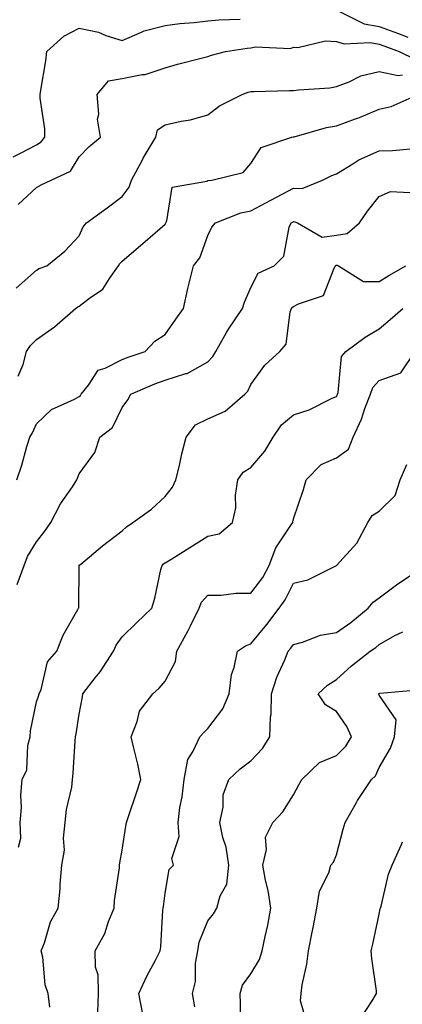
# Model space of a CAD drawing. Units: inches. Extents: x 1039763 to 1042403, y 7223978 to 7226618.
# Drawn here: x 1040134 to 1040223, y 7225919 to 7226149 of the extents above; entities that cross this region are included whole.
import ezdxf

# ---------------------------------------------------------------- set-up
doc = ezdxf.new("R2010")
doc.units = ezdxf.units.IN
doc.header["$MEASUREMENT"] = 0
doc.layers.add('Contour_10397223', color=7, linetype='Continuous', true_color=0xba89dd)

msp = doc.modelspace()

# ---------------------------------------------------------------- linework, layer by layer
at = {"layer": 'Contour_10397223'}
for points in [[(1040208.62, 7226151.35, 2837), (1040214.51, 7226148.38, 2837), (1040218.05, 7226147.76, 2837), (1040222.33, 7226146.2, 2837), (1040224.67, 7226145.3, 2837)], [(1040132.6, 7226117.37, 2837), (1040134.3, 7226118.17, 2837), (1040138.05, 7226120.12, 2837), (1040139.14, 7226120.83, 2837), (1040139.98, 7226121.92, 2837), (1040140, 7226123.87, 2837), (1040138.89, 7226131.08, 2837), (1040138.91, 7226131.92, 2837), (1040139.07, 7226132.94, 2837), (1040140.22, 7226139.75, 2837), (1040140.51, 7226141.92, 2837), (1040144.46, 7226145.51, 2837), (1040148.05, 7226147.43, 2837), (1040152.56, 7226146.43, 2837), (1040154.26, 7226145.71, 2837), (1040158.05, 7226144.54, 2837), (1040162.58, 7226146.45, 2837), (1040163.19, 7226146.78, 2837), (1040168.05, 7226148.05, 2837), (1040171.51, 7226148.46, 2837), (1040174.85, 7226148.72, 2837), (1040178.05, 7226149.09, 2837), (1040180.63, 7226149.34, 2837), (1040185.61, 7226149.48, 2837)], [(1040133.75, 7226106.22, 2836), (1040138.05, 7226110.2, 2836), (1040139.18, 7226110.79, 2836), (1040141.47, 7226111.92, 2836), (1040145.96, 7226114.01, 2836), (1040148.05, 7226117.35, 2836), (1040150.26, 7226119.71, 2836), (1040153.03, 7226121.92, 2836), (1040152.31, 7226126.18, 2836), (1040152.62, 7226127.35, 2836), (1040152.25, 7226131.92, 2836), (1040154.87, 7226135.1, 2836), (1040158.05, 7226135.67, 2836), (1040162.72, 7226136.59, 2836), (1040163.4, 7226136.57, 2836), (1040168.05, 7226138.15, 2836), (1040170.94, 7226139.03, 2836), (1040176.51, 7226140.38, 2836), (1040178.05, 7226140.81, 2836), (1040178.89, 7226141.08, 2836), (1040182.15, 7226141.92, 2836), (1040187.21, 7226142.76, 2836), (1040188.05, 7226142.84, 2836), (1040189.2, 7226143.07, 2836), (1040197.31, 7226142.66, 2836), (1040198.05, 7226142.97, 2836), (1040199.01, 7226142.88, 2836), (1040205.53, 7226144.44, 2836), (1040208.05, 7226144.3, 2836), (1040209.87, 7226143.74, 2836), (1040215.92, 7226144.05, 2836), (1040218.05, 7226143.68, 2836), (1040219.32, 7226143.19, 2836), (1040222.72, 7226141.92, 2836), (1040226.31, 7226140.18, 2836)], [(1040133.32, 7226086.65, 2835), (1040138.05, 7226090.85, 2835), (1040138.69, 7226091.28, 2835), (1040140.47, 7226091.92, 2835), (1040144.67, 7226095.3, 2835), (1040148.05, 7226098.93, 2835), (1040148.93, 7226101.04, 2835), (1040149.75, 7226101.92, 2835), (1040154.53, 7226105.44, 2835), (1040158.05, 7226108.11, 2835), (1040159.71, 7226110.26, 2835), (1040160.26, 7226111.92, 2835), (1040162.78, 7226116.65, 2835), (1040162.95, 7226117.02, 2835), (1040165.9, 7226121.92, 2835), (1040166.29, 7226123.68, 2835), (1040168.05, 7226124.83, 2835), (1040171.84, 7226125.71, 2835), (1040174.01, 7226125.96, 2835), (1040178.05, 7226127.17, 2835), (1040180.73, 7226129.24, 2835), (1040186.02, 7226131.92, 2835), (1040187.48, 7226132.49, 2835), (1040188.05, 7226132.64, 2835), (1040188.77, 7226132.64, 2835), (1040197.09, 7226132.88, 2835), (1040198.05, 7226132.88, 2835), (1040199.16, 7226133.03, 2835), (1040206.47, 7226133.5, 2835), (1040208.05, 7226133.8, 2835), (1040211, 7226134.87, 2835), (1040213.73, 7226136.24, 2835), (1040218.05, 7226137.29, 2835), (1040222.44, 7226136.31, 2835), (1040223.46, 7226136.51, 2835)], [(1040133.81, 7226066.16, 2834), (1040134.98, 7226068.85, 2834), (1040135.76, 7226071.92, 2834), (1040136.7, 7226073.27, 2834), (1040138.05, 7226074.73, 2834), (1040142.29, 7226077.68, 2834), (1040147.17, 7226081.92, 2834), (1040147.68, 7226082.29, 2834), (1040148.05, 7226082.47, 2834), (1040150.45, 7226084.32, 2834), (1040153.52, 7226086.45, 2834), (1040155.1, 7226088.97, 2834), (1040157.23, 7226091.92, 2834), (1040157.52, 7226092.45, 2834), (1040158.05, 7226093.01, 2834), (1040162.85, 7226097.12, 2834), (1040165.76, 7226099.63, 2834), (1040168.05, 7226101.63, 2834), (1040168.19, 7226101.78, 2834), (1040168.26, 7226101.92, 2834), (1040168.5, 7226102.37, 2834), (1040169.71, 7226110.26, 2834), (1040177.8, 7226111.67, 2834), (1040178.05, 7226111.8, 2834), (1040178.13, 7226111.84, 2834), (1040178.97, 7226111.92, 2834), (1040186.31, 7226113.66, 2834), (1040188.05, 7226115.79, 2834), (1040190.45, 7226119.52, 2834), (1040197.62, 7226121.92, 2834), (1040197.97, 7226122, 2834), (1040198.05, 7226122, 2834), (1040198.15, 7226122.02, 2834), (1040205.73, 7226124.24, 2834), (1040208.05, 7226124.62, 2834), (1040212.25, 7226126.12, 2834), (1040213.46, 7226126.51, 2834), (1040218.05, 7226128.46, 2834), (1040220.84, 7226129.13, 2834), (1040227.09, 7226131.92, 2834)], [(1040133.48, 7226041.92, 2833), (1040134.65, 7226045.32, 2833), (1040135.8, 7226049.67, 2833), (1040136.49, 7226051.92, 2833), (1040137.11, 7226052.86, 2833), (1040138.05, 7226055.03, 2833), (1040141.6, 7226058.37, 2833), (1040146.9, 7226060.77, 2833), (1040148.05, 7226061.41, 2833), (1040148.32, 7226061.65, 2833), (1040148.5, 7226061.92, 2833), (1040150.16, 7226064.03, 2833), (1040152.44, 7226067.53, 2833), (1040154.12, 7226067.99, 2833), (1040158.05, 7226070.01, 2833), (1040159.42, 7226070.55, 2833), (1040163.42, 7226071.92, 2833), (1040165.69, 7226074.28, 2833), (1040168.05, 7226075.88, 2833), (1040170.55, 7226079.42, 2833), (1040172.37, 7226081.92, 2833), (1040173.36, 7226086.61, 2833), (1040173.64, 7226087.51, 2833), (1040174.73, 7226091.92, 2833), (1040176.21, 7226093.76, 2833), (1040178.05, 7226098.95, 2833), (1040179.01, 7226100.96, 2833), (1040179.85, 7226101.92, 2833), (1040185.71, 7226104.26, 2833), (1040188.05, 7226104.77, 2833), (1040192.72, 7226107.25, 2833), (1040194.07, 7226107.94, 2833), (1040198.05, 7226110.01, 2833), (1040200.02, 7226109.95, 2833), (1040204.77, 7226111.92, 2833), (1040207, 7226112.97, 2833), (1040208.05, 7226113.4, 2833), (1040211.86, 7226115.73, 2833), (1040213.28, 7226116.69, 2833), (1040218.05, 7226118.76, 2833), (1040221.14, 7226118.83, 2833), (1040225.32, 7226119.19, 2833)], [(1040133.58, 7226017.45, 2832), (1040135.2, 7226021.92, 2832), (1040135.98, 7226023.99, 2832), (1040138.05, 7226027.45, 2832), (1040140.04, 7226029.93, 2832), (1040141.37, 7226031.92, 2832), (1040143.64, 7226036.33, 2832), (1040146.43, 7226040.3, 2832), (1040147.5, 7226041.92, 2832), (1040147.66, 7226042.31, 2832), (1040148.05, 7226043.33, 2832), (1040151.64, 7226048.33, 2832), (1040152.84, 7226051.92, 2832), (1040155.8, 7226054.17, 2832), (1040158.05, 7226058.83, 2832), (1040159.34, 7226060.63, 2832), (1040160.08, 7226061.92, 2832), (1040165.65, 7226064.32, 2832), (1040168.05, 7226065.22, 2832), (1040172.87, 7226066.74, 2832), (1040173.19, 7226066.78, 2832), (1040178.05, 7226069.5, 2832), (1040179.22, 7226070.75, 2832), (1040179.87, 7226071.92, 2832), (1040182.42, 7226076.3, 2832), (1040182.87, 7226077.1, 2832), (1040186.14, 7226081.92, 2832), (1040186.59, 7226083.38, 2832), (1040188.05, 7226086.82, 2832), (1040189.79, 7226090.18, 2832), (1040193.52, 7226091.92, 2832), (1040195.8, 7226094.17, 2832), (1040197.03, 7226100.9, 2832), (1040197.46, 7226101.92, 2832), (1040197.85, 7226102.12, 2832), (1040198.05, 7226102.23, 2832), (1040198.34, 7226102.21, 2832), (1040198.95, 7226101.92, 2832), (1040204.69, 7226098.56, 2832), (1040208.05, 7226099.09, 2832), (1040210.55, 7226099.42, 2832), (1040213.4, 7226101.92, 2832), (1040215.32, 7226104.65, 2832), (1040218.05, 7226108.05, 2832), (1040220.69, 7226109.28, 2832), (1040225.18, 7226109.05, 2832)], [(1040133.83, 7225956.14, 2831), (1040134.4, 7225958.27, 2831), (1040134.22, 7225961.92, 2831), (1040134.55, 7225965.42, 2831), (1040134.44, 7225968.31, 2831), (1040134.69, 7225971.92, 2831), (1040135.78, 7225974.19, 2831), (1040136.02, 7225979.89, 2831), (1040136.55, 7225981.92, 2831), (1040136.68, 7225983.29, 2831), (1040138.05, 7225990.05, 2831), (1040138.56, 7225991.41, 2831), (1040138.67, 7225991.92, 2831), (1040139.12, 7225992.99, 2831), (1040140.59, 7225999.38, 2831), (1040142.82, 7226001.92, 2831), (1040144.32, 7226005.65, 2831), (1040147.74, 7226011.61, 2831), (1040147.89, 7226011.92, 2831), (1040147.95, 7226012.02, 2831), (1040148.01, 7226021.88, 2831), (1040148.01, 7226021.92, 2831), (1040148.03, 7226021.94, 2831), (1040148.05, 7226021.98, 2831), (1040148.38, 7226022.25, 2831), (1040153.44, 7226026.53, 2831), (1040158.05, 7226029.97, 2831), (1040159.03, 7226030.94, 2831), (1040160.57, 7226031.92, 2831), (1040164.92, 7226035.05, 2831), (1040168.05, 7226038.01, 2831), (1040169.79, 7226040.18, 2831), (1040170.61, 7226041.92, 2831), (1040171.41, 7226045.28, 2831), (1040172, 7226047.97, 2831), (1040172.99, 7226051.92, 2831), (1040175.2, 7226054.77, 2831), (1040178.05, 7226056.18, 2831), (1040182.05, 7226057.92, 2831), (1040186.7, 7226061.92, 2831), (1040187.35, 7226062.62, 2831), (1040188.05, 7226064.19, 2831), (1040191.31, 7226068.66, 2831), (1040194.81, 7226071.92, 2831), (1040196.35, 7226073.62, 2831), (1040197.29, 7226081.16, 2831), (1040197.58, 7226081.92, 2831), (1040197.76, 7226082.21, 2831), (1040198.05, 7226082.39, 2831), (1040199.18, 7226083.05, 2831), (1040205.04, 7226084.93, 2831), (1040207.5, 7226091.37, 2831), (1040207.85, 7226091.92, 2831), (1040207.93, 7226092.04, 2831), (1040208.05, 7226092.04, 2831), (1040208.19, 7226092.06, 2831), (1040208.52, 7226091.92, 2831), (1040214.34, 7226088.21, 2831), (1040218.05, 7226088.23, 2831), (1040220.3, 7226089.67, 2831), (1040224.22, 7226091.92, 2831)], [(1040141.17, 7225918.8, 2830), (1040140.82, 7225921.92, 2830), (1040140.12, 7225923.99, 2830), (1040139.53, 7225930.44, 2830), (1040139.18, 7225931.92, 2830), (1040139.92, 7225933.8, 2830), (1040141.31, 7225938.66, 2830), (1040143.13, 7225941.92, 2830), (1040143.58, 7225946.39, 2830), (1040143.62, 7225947.49, 2830), (1040144.01, 7225951.92, 2830), (1040144.57, 7225955.4, 2830), (1040144.36, 7225958.23, 2830), (1040144.77, 7225961.92, 2830), (1040145.04, 7225964.93, 2830), (1040146.27, 7225970.14, 2830), (1040146.47, 7225971.92, 2830), (1040146.59, 7225973.38, 2830), (1040147.09, 7225980.96, 2830), (1040147.15, 7225981.92, 2830), (1040147.35, 7225982.62, 2830), (1040148.05, 7225987.17, 2830), (1040148.77, 7225991.2, 2830), (1040148.89, 7225991.92, 2830), (1040151.78, 7225995.65, 2830), (1040152.91, 7225997.06, 2830), (1040156.06, 7226001.92, 2830), (1040156.66, 7226003.31, 2830), (1040158.05, 7226005.26, 2830), (1040161.43, 7226008.54, 2830), (1040164.98, 7226011.92, 2830), (1040165.71, 7226014.26, 2830), (1040167.09, 7226020.96, 2830), (1040167.35, 7226021.92, 2830), (1040167.7, 7226022.27, 2830), (1040168.05, 7226022.51, 2830), (1040169.63, 7226023.5, 2830), (1040173.83, 7226026.14, 2830), (1040178.05, 7226028.78, 2830), (1040180.65, 7226029.32, 2830), (1040183.77, 7226031.92, 2830), (1040184.59, 7226035.38, 2830), (1040184.5, 7226038.37, 2830), (1040185.02, 7226041.92, 2830), (1040186.25, 7226043.72, 2830), (1040188.05, 7226044.81, 2830), (1040191.35, 7226048.62, 2830), (1040193.25, 7226051.92, 2830), (1040195.24, 7226054.73, 2830), (1040198.05, 7226057.13, 2830), (1040201.72, 7226058.25, 2830), (1040207.09, 7226060.96, 2830), (1040208.05, 7226061.35, 2830), (1040208.25, 7226061.72, 2830), (1040208.32, 7226061.92, 2830), (1040208.46, 7226062.33, 2830), (1040209.22, 7226070.75, 2830), (1040210.24, 7226071.92, 2830), (1040214.73, 7226075.24, 2830), (1040218.05, 7226077.19, 2830), (1040220.59, 7226079.38, 2830), (1040223.56, 7226081.92, 2830)], [(1040152.35, 7225917.62, 2829), (1040152.54, 7225921.92, 2829), (1040152.48, 7225926.35, 2829), (1040151.86, 7225928.11, 2829), (1040151.78, 7225931.92, 2829), (1040154.03, 7225935.94, 2829), (1040154.87, 7225938.74, 2829), (1040156.16, 7225941.92, 2829), (1040156.29, 7225943.68, 2829), (1040157.41, 7225951.28, 2829), (1040157.46, 7225951.92, 2829), (1040157.48, 7225952.49, 2829), (1040158.05, 7225955.42, 2829), (1040158.91, 7225961.06, 2829), (1040159.1, 7225961.92, 2829), (1040159.63, 7225963.5, 2829), (1040161.35, 7225968.62, 2829), (1040162.44, 7225971.92, 2829), (1040161.68, 7225975.55, 2829), (1040160.75, 7225979.22, 2829), (1040160.14, 7225981.92, 2829), (1040161.57, 7225985.44, 2829), (1040162.11, 7225987.86, 2829), (1040165.22, 7225991.92, 2829), (1040166.72, 7225993.25, 2829), (1040168.05, 7225994.89, 2829), (1040170.47, 7225999.5, 2829), (1040170.82, 7226001.92, 2829), (1040173.38, 7226006.59, 2829), (1040173.97, 7226007.84, 2829), (1040176.02, 7226011.92, 2829), (1040176.59, 7226013.38, 2829), (1040178.05, 7226014.99, 2829), (1040181.12, 7226014.99, 2829), (1040184.55, 7226015.42, 2829), (1040188.05, 7226015.42, 2829), (1040190.84, 7226019.13, 2829), (1040192.39, 7226021.92, 2829), (1040193.91, 7226026.06, 2829), (1040197.52, 7226031.39, 2829), (1040197.84, 7226031.92, 2829), (1040197.85, 7226032.12, 2829), (1040198.05, 7226032.84, 2829), (1040200.34, 7226039.63, 2829), (1040200.98, 7226041.92, 2829), (1040204.5, 7226045.47, 2829), (1040208.05, 7226047.08, 2829), (1040210.9, 7226049.07, 2829), (1040211.98, 7226051.92, 2829), (1040213.91, 7226056.06, 2829), (1040214.69, 7226058.56, 2829), (1040215.96, 7226061.92, 2829), (1040216.51, 7226063.46, 2829), (1040218.05, 7226065.12, 2829), (1040223.05, 7226066.92, 2829), (1040226.39, 7226071.92, 2829)], [(1040162.87, 7225917.1, 2828), (1040161.92, 7225921.92, 2828), (1040163.85, 7225926.12, 2828), (1040165.73, 7225929.6, 2828), (1040166.92, 7225931.92, 2828), (1040167.11, 7225932.86, 2828), (1040167.54, 7225941.41, 2828), (1040167.62, 7225941.92, 2828), (1040167.68, 7225942.29, 2828), (1040168.05, 7225945.4, 2828), (1040169.05, 7225950.92, 2828), (1040170, 7225951.92, 2828), (1040169.61, 7225953.48, 2828), (1040171.37, 7225958.6, 2828), (1040171.08, 7225961.92, 2828), (1040171.53, 7225965.4, 2828), (1040172.09, 7225967.88, 2828), (1040172.5, 7225971.92, 2828), (1040173.34, 7225976.63, 2828), (1040174.65, 7225978.52, 2828), (1040176.17, 7225981.92, 2828), (1040177.09, 7225982.88, 2828), (1040178.05, 7225983.87, 2828), (1040181.51, 7225988.46, 2828), (1040183.05, 7225991.92, 2828), (1040183.54, 7225996.43, 2828), (1040184.22, 7225998.09, 2828), (1040184.94, 7226001.92, 2828), (1040186.8, 7226003.17, 2828), (1040188.05, 7226003.58, 2828), (1040191.8, 7226008.17, 2828), (1040194.69, 7226011.92, 2828), (1040196.1, 7226013.87, 2828), (1040198.05, 7226017.8, 2828), (1040201.39, 7226018.58, 2828), (1040208.03, 7226021.92, 2828), (1040208.05, 7226021.92, 2828), (1040208.05, 7226021.94, 2828), (1040212.82, 7226027.15, 2828), (1040215.37, 7226031.92, 2828), (1040216.41, 7226033.56, 2828), (1040218.05, 7226034.58, 2828), (1040221.74, 7226038.23, 2828), (1040222.95, 7226041.92, 2828), (1040224.5, 7226045.47, 2828)], [(1040175, 7225918.87, 2827), (1040174.48, 7225921.92, 2827), (1040175.18, 7225924.79, 2827), (1040175.2, 7225929.07, 2827), (1040175.67, 7225931.92, 2827), (1040176.04, 7225933.93, 2827), (1040178.05, 7225938.95, 2827), (1040179.38, 7225940.59, 2827), (1040180.12, 7225941.92, 2827), (1040180.88, 7225944.75, 2827), (1040182.48, 7225947.49, 2827), (1040182.95, 7225951.92, 2827), (1040182.29, 7225956.16, 2827), (1040181.57, 7225958.4, 2827), (1040180.82, 7225961.92, 2827), (1040181.59, 7225965.46, 2827), (1040181.6, 7225968.37, 2827), (1040182.93, 7225971.92, 2827), (1040185.57, 7225974.4, 2827), (1040188.05, 7225976.33, 2827), (1040190.8, 7225979.17, 2827), (1040192.54, 7225981.92, 2827), (1040192.7, 7225986.57, 2827), (1040192.82, 7225987.15, 2827), (1040192.91, 7225991.92, 2827), (1040194.12, 7225995.85, 2827), (1040196.02, 7225999.89, 2827), (1040196.82, 7226001.92, 2827), (1040197.37, 7226002.6, 2827), (1040198.05, 7226003.48, 2827), (1040200.14, 7226004.01, 2827), (1040204.32, 7226005.65, 2827), (1040208.05, 7226006.3, 2827), (1040211.41, 7226008.56, 2827), (1040215.49, 7226011.92, 2827), (1040216.59, 7226013.38, 2827), (1040218.05, 7226014.36, 2827), (1040222.35, 7226017.62, 2827), (1040226.49, 7226020.36, 2827)], [(1040185.73, 7225914.24, 2826), (1040185.65, 7225919.52, 2826), (1040185.55, 7225921.92, 2826), (1040186.1, 7225923.87, 2826), (1040188.05, 7225926.51, 2826), (1040190.08, 7225929.89, 2826), (1040190.73, 7225931.92, 2826), (1040191.39, 7225935.26, 2826), (1040192.03, 7225937.94, 2826), (1040192.74, 7225941.92, 2826), (1040192.15, 7225946.02, 2826), (1040191.51, 7225948.46, 2826), (1040190.9, 7225951.92, 2826), (1040191.7, 7225955.57, 2826), (1040191.51, 7225958.46, 2826), (1040193.21, 7225961.92, 2826), (1040195.55, 7225964.42, 2826), (1040198.05, 7225968.35, 2826), (1040199.26, 7225970.71, 2826), (1040199.94, 7225971.92, 2826), (1040204.1, 7225975.87, 2826), (1040208.05, 7225977.55, 2826), (1040210.26, 7225979.71, 2826), (1040211.53, 7225981.92, 2826), (1040210.47, 7225984.34, 2826), (1040208.05, 7225987.84, 2826), (1040205.47, 7225989.34, 2826), (1040203.81, 7225991.92, 2826), (1040205.98, 7225993.99, 2826), (1040208.05, 7225995.32, 2826), (1040211.53, 7225998.44, 2826), (1040215.9, 7226001.92, 2826), (1040217.21, 7226002.76, 2826), (1040218.05, 7226003.44, 2826), (1040221.68, 7226005.55, 2826), (1040223.54, 7226006.43, 2826)], [(1040201.12, 7225914.99, 2825), (1040199.69, 7225920.28, 2825), (1040199.81, 7225921.92, 2825), (1040200.08, 7225923.95, 2825), (1040201.17, 7225928.8, 2825), (1040201.53, 7225931.92, 2825), (1040202.37, 7225936.24, 2825), (1040202.6, 7225937.37, 2825), (1040203.46, 7225941.92, 2825), (1040204.09, 7225945.88, 2825), (1040206.25, 7225950.12, 2825), (1040206.78, 7225951.92, 2825), (1040207.37, 7225952.6, 2825), (1040208.05, 7225954.32, 2825), (1040209.63, 7225960.34, 2825), (1040210.1, 7225961.92, 2825), (1040212.7, 7225966.57, 2825), (1040212.93, 7225967.04, 2825), (1040216.25, 7225971.92, 2825), (1040217.15, 7225972.82, 2825), (1040218.05, 7225974.75, 2825), (1040220.69, 7225979.28, 2825), (1040221.62, 7225981.92, 2825), (1040221.98, 7225985.85, 2825), (1040218.05, 7225991.59, 2825), (1040217.97, 7225991.84, 2825), (1040217.91, 7225991.92, 2825), (1040217.99, 7225991.98, 2825), (1040218.05, 7225992.04, 2825), (1040218.19, 7225992.06, 2825), (1040227.11, 7225992.86, 2825)], [(1040213.77, 7225916.2, 2824), (1040216.37, 7225920.24, 2824), (1040217.41, 7225921.92, 2824), (1040217.37, 7225922.6, 2824), (1040216.29, 7225930.16, 2824), (1040216.19, 7225931.92, 2824), (1040216.51, 7225933.46, 2824), (1040218.05, 7225940.46, 2824), (1040218.26, 7225941.71, 2824), (1040218.34, 7225941.92, 2824), (1040218.48, 7225942.35, 2824), (1040220.16, 7225949.81, 2824), (1040221.02, 7225951.92, 2824), (1040223.21, 7225956.76, 2824), (1040223.5, 7225957.37, 2824)]]:
    msp.add_polyline3d(points, dxfattribs=at)

doc.saveas('drawing.dxf')
